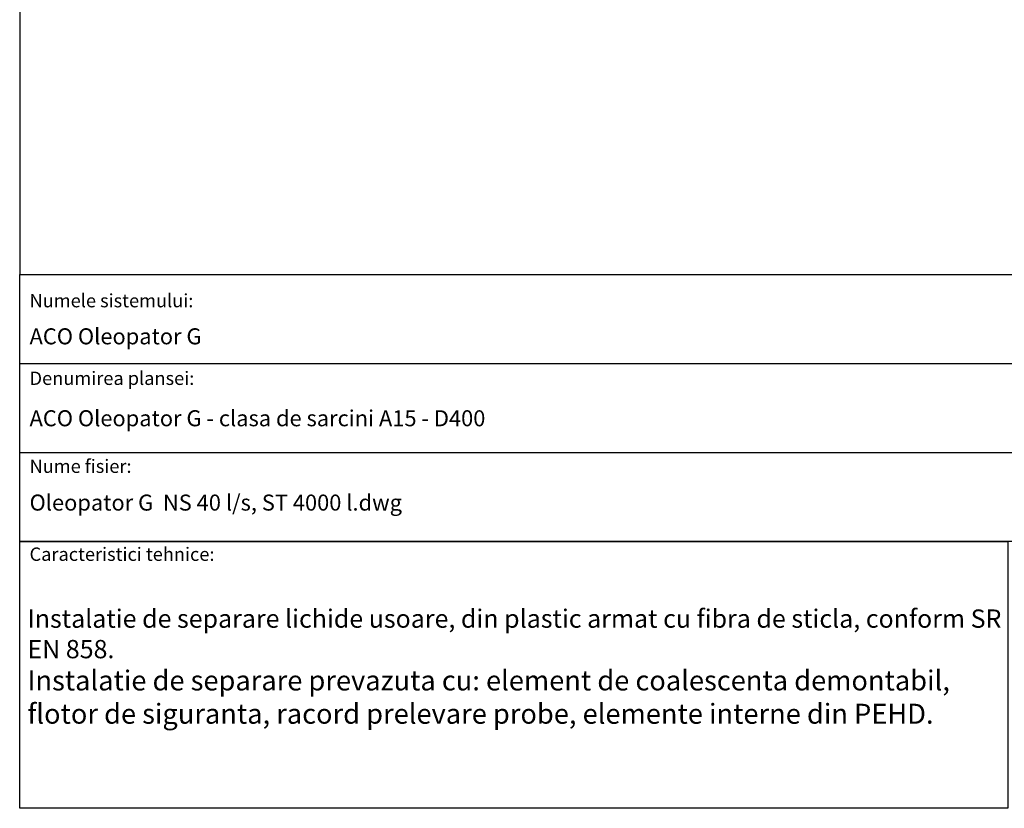
# Model space of a CAD drawing. Units: millimetres. Extents: x 15227 to 19838, y 1143 to 9894.
# Drawn here: x 15227 to 18060, y 1143 to 3414 of the extents above; entities that cross this region are included whole.
import ezdxf

# ---------------------------------------------------------------- set-up
doc = ezdxf.new("R2010")
doc.units = ezdxf.units.MM
doc.header["$LTSCALE"] = 22
for name, color, linetype in [('DUENN-18', 10, 'Continuous'), ('P-ANNO-TEXT', 2, 'Continuous'), ('P-ANNO-TTLB', 4, 'Continuous')]:
    doc.layers.add(name, color=color, linetype=linetype)
doc.styles.add('Arial', font='arial.ttf')
doc.styles.get("Standard").update_dxf_attribs({"font": 'tahoma.ttf'})

msp = doc.modelspace()

# ---------------------------------------------------------------- linework, layer by layer
msp.add_lwpolyline([(19837.83828, 2680.36963), (19837.83828, 9894), (15226.91328, 9894), (15226.91328, 2680.36963)])
at = {"layer": 'DUENN-18', "color": 0}
msp.add_line((15226.91328, 2680.36963), (15438.56605, 2680.36963), dxfattribs=at)
at = {"layer": 'P-ANNO-TTLB', "color": 7}
for p, q in [((15226.91328, 2424.20713), (18454.56078, 2424.20713)), ((15226.91328, 2424.20713), (18454.56078, 2424.20713)), ((15226.91328, 2168.04463), (18454.56078, 2168.04463))]:
    msp.add_line(p, q, dxfattribs=at)
for points in [[(15226.91328, 2680.36963), (19837.83828, 2680.36963), (19837.83828, 1911.88213), (15226.91328, 1911.88213)], [(15226.91328, 1911.88213), (18070.31703, 1911.88213), (18070.31703, 1143.39463), (15226.91328, 1143.39463)]]:
    msp.add_lwpolyline(points, close=True, dxfattribs=at)

# ---------------------------------------------------------------- texts
at = {"layer": 'P-ANNO-TEXT', "color": 7, "attachment_point": 4, "style": 'Arial'}
for s, insert, char_height, width in [('Numele sistemului:', (15255.32636, 2600.38131), 38.424375, 658.1268892), ('\\A1;ACO Oleopator G', (15255.32636, 2502.58734), 46.10925, 1532.2434836), ('Denumirea plansei:', (15255.32636, 2376.81667), 38.424375, 658.1268892), ('ACO Oleopator G - clasa de sarcini A15 - D400', (15255.32636, 2260.67641), 46.10925, 1835.118102), ('Nume fisier:', (15255.32636, 2123.49358), 38.424375, 658.1268892), ('Oleopator G  NS 40 l/s, ST 4000 l.dwg', (15255.32636, 2017.85109), 46.10925, 1532.2434836), ('Caracteristici tehnice:', (15255.29403, 1870.21585), 38.424375, 658.1268892)]:
    msp.add_mtext(s, dxfattribs=dict(at, insert=insert, char_height=char_height, width=width))
at = {"layer": 'P-ANNO-TEXT', "color": 7, "insert": (15249.23528, 1803.93697), "char_height": 57.5, "attachment_point": 1}
msp.add_mtext_dynamic_manual_height_columns('\\pxa0.66667,sm1.07917;{\\fCalibri|b0|i0|c0|p34;\\H0.91667x;\\C0;\\P\\pa0.25,s*;\\fCalibri|b0|i0|c238|p34;Instalatie de separare lichide usoare, din plastic armat cu fibra de sticla, conform SR EN 858. \\fCalibri|b0|i0|c0|p34;\\P\\fArial|b0|i0|c238|p34;\\H1.09091x;\\C7;Instalatie de separare prevazuta cu: element de coalescenta demontabil, flotor de siguranta, racord prelevare probe, elemente interne din PEHD.}', width=2828.1882248, gutter_width=0, heights=[660.50728], dxfattribs=at)

doc.saveas('drawing.dxf')
